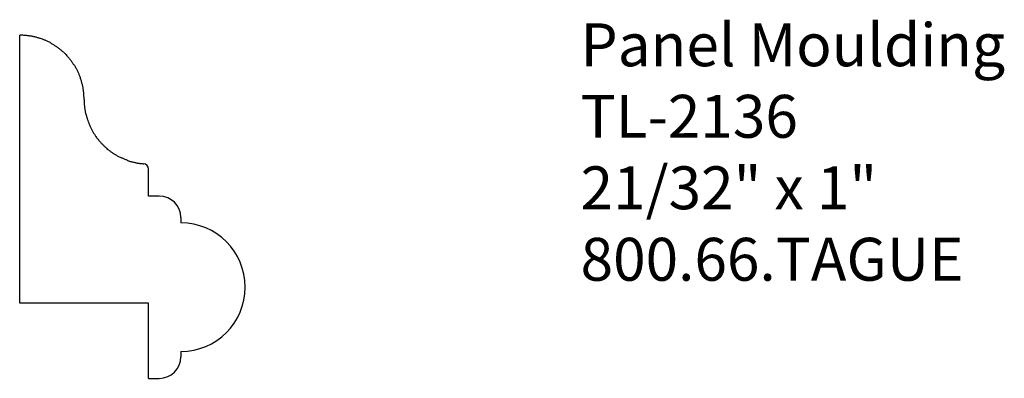
# Model space of a CAD drawing. Extents: x -388.39 to -385.53, y 838.07 to 839.12.
import ezdxf

# ---------------------------------------------------------------- set-up
doc = ezdxf.new("R2010")
doc.units = 0
doc.layers.get('0').update_dxf_attribs({"linetype": 'CONTINUOUS'})

# ---------------------------------------------------------------- blocks, each defined once
blk = doc.blocks.new('*U210')
for s, p in [('Panel Moulding', (-386.7605, 838.9842)), ('TL-2136', (-386.7605, 838.7758)), ('21/32" x 1"', (-386.7605, 838.5675)), ('800.66.TAGUE', (-386.7605, 838.3592))]:
    blk.add_text(s, height=0.125).set_placement(p)

msp = doc.modelspace()

# ---------------------------------------------------------------- linework, layer by layer
for p, q in [((-388.3928, 838.2935), (-388.3928, 839.0747)), ((-388.0178, 838.606), (-388.0178, 838.6847)), ((-387.9866, 838.606), (-388.0178, 838.606)), ((-387.9241, 838.5435), (-387.9241, 838.5435)), ((-387.9241, 838.5435), (-387.9241, 838.5279)), ((-388.0178, 838.2935), (-388.3928, 838.2935)), ((-388.0178, 838.2935), (-388.3928, 838.2935)), ((-388.0178, 838.0747), (-388.0178, 838.2935)), ((-387.9241, 838.1529), (-387.9241, 838.1372)), ((-388.0178, 838.0747), (-388.0178, 838.0747)), ((-388.0178, 838.0747), (-387.9866, 838.0747))]:
    msp.add_line(p, q)
for points in [[(-388.205, 838.887, 0), (-388.205, 838.89, 0), (-388.205, 838.892, 0), (-388.205, 838.894, 0), (-388.206, 838.896, 0), (-388.206, 838.899, 0), (-388.206, 838.901, 0), (-388.206, 838.903, 0), (-388.206, 838.906, 0), (-388.206, 838.908, 0), (-388.207, 838.91, 0), (-388.207, 838.912, 0), (-388.207, 838.915, 0), (-388.208, 838.917, 0), (-388.208, 838.919, 0), (-388.208, 838.922, 0), (-388.209, 838.924, 0), (-388.209, 838.926, 0), (-388.21, 838.928, 0), (-388.21, 838.931, 0), (-388.211, 838.933, 0), (-388.212, 838.935, 0), (-388.212, 838.937, 0), (-388.213, 838.939, 0), (-388.213, 838.942, 0), (-388.214, 838.944, 0), (-388.215, 838.946, 0), (-388.216, 838.948, 0), (-388.216, 838.95, 0), (-388.217, 838.953, 0), (-388.218, 838.955, 0), (-388.219, 838.957, 0), (-388.22, 838.959, 0), (-388.22, 838.961, 0), (-388.221, 838.963, 0), (-388.222, 838.965, 0), (-388.223, 838.967, 0), (-388.224, 838.969, 0), (-388.225, 838.972, 0), (-388.226, 838.974, 0), (-388.227, 838.976, 0), (-388.229, 838.978, 0), (-388.23, 838.98, 0), (-388.231, 838.982, 0), (-388.232, 838.984, 0), (-388.233, 838.986, 0), (-388.234, 838.988, 0), (-388.236, 838.989, 0), (-388.237, 838.991, 0), (-388.238, 838.993, 0), (-388.24, 838.995, 0), (-388.241, 838.997, 0), (-388.242, 838.999, 0), (-388.244, 839.001, 0), (-388.245, 839.003, 0), (-388.246, 839.004, 0), (-388.248, 839.006, 0), (-388.249, 839.008, 0), (-388.251, 839.01, 0), (-388.252, 839.011, 0), (-388.254, 839.013, 0), (-388.255, 839.015, 0), (-388.257, 839.017, 0), (-388.259, 839.018, 0), (-388.26, 839.02, 0), (-388.262, 839.021, 0), (-388.264, 839.023, 0), (-388.265, 839.025, 0), (-388.267, 839.026, 0), (-388.269, 839.028, 0), (-388.27, 839.029, 0), (-388.272, 839.031, 0), (-388.274, 839.032, 0), (-388.276, 839.034, 0), (-388.277, 839.035, 0), (-388.279, 839.036, 0), (-388.281, 839.038, 0), (-388.283, 839.039, 0), (-388.285, 839.041, 0), (-388.287, 839.042, 0), (-388.289, 839.043, 0), (-388.291, 839.044, 0), (-388.293, 839.046, 0), (-388.294, 839.047, 0), (-388.296, 839.048, 0), (-388.298, 839.049, 0), (-388.3, 839.05, 0), (-388.302, 839.051, 0), (-388.304, 839.053, 0), (-388.306, 839.054, 0), (-388.309, 839.055, 0), (-388.311, 839.056, 0), (-388.313, 839.057, 0), (-388.315, 839.058, 0), (-388.317, 839.059, 0), (-388.319, 839.06, 0), (-388.321, 839.06, 0), (-388.323, 839.061, 0), (-388.325, 839.062, 0), (-388.327, 839.063, 0), (-388.33, 839.064, 0), (-388.332, 839.065, 0), (-388.334, 839.065, 0), (-388.336, 839.066, 0), (-388.338, 839.067, 0), (-388.341, 839.067, 0), (-388.343, 839.068, 0), (-388.345, 839.069, 0), (-388.347, 839.069, 0), (-388.349, 839.07, 0), (-388.352, 839.07, 0), (-388.354, 839.071, 0), (-388.356, 839.071, 0), (-388.358, 839.072, 0), (-388.361, 839.072, 0), (-388.363, 839.072, 0), (-388.365, 839.073, 0), (-388.368, 839.073, 0), (-388.37, 839.073, 0), (-388.372, 839.074, 0), (-388.374, 839.074, 0), (-388.377, 839.074, 0), (-388.379, 839.074, 0), (-388.381, 839.074, 0), (-388.384, 839.075, 0), (-388.386, 839.075, 0), (-388.388, 839.075, 0), (-388.391, 839.075, 0), (-388.393, 839.075, 0)], [(-388.205, 838.887, 0), (-388.205, 838.885, 0), (-388.205, 838.883, 0), (-388.205, 838.881, 0), (-388.205, 838.878, 0), (-388.205, 838.876, 0), (-388.205, 838.874, 0), (-388.205, 838.872, 0), (-388.204, 838.87, 0), (-388.204, 838.868, 0), (-388.204, 838.865, 0), (-388.204, 838.863, 0), (-388.203, 838.861, 0), (-388.203, 838.859, 0), (-388.203, 838.857, 0), (-388.202, 838.855, 0), (-388.202, 838.852, 0), (-388.202, 838.85, 0), (-388.201, 838.848, 0), (-388.201, 838.846, 0), (-388.2, 838.844, 0), (-388.2, 838.842, 0), (-388.199, 838.84, 0), (-388.199, 838.838, 0), (-388.198, 838.835, 0), (-388.197, 838.833, 0), (-388.197, 838.831, 0), (-388.196, 838.829, 0), (-388.195, 838.827, 0), (-388.195, 838.825, 0), (-388.194, 838.823, 0), (-388.193, 838.821, 0), (-388.192, 838.819, 0), (-388.192, 838.817, 0), (-388.191, 838.815, 0), (-388.19, 838.813, 0), (-388.189, 838.811, 0), (-388.188, 838.809, 0), (-388.187, 838.807, 0), (-388.186, 838.805, 0), (-388.185, 838.803, 0), (-388.184, 838.801, 0), (-388.183, 838.799, 0), (-388.182, 838.797, 0), (-388.181, 838.795, 0), (-388.18, 838.793, 0), (-388.179, 838.791, 0), (-388.178, 838.789, 0), (-388.177, 838.788, 0), (-388.175, 838.786, 0), (-388.174, 838.784, 0), (-388.173, 838.782, 0), (-388.172, 838.78, 0), (-388.171, 838.779, 0), (-388.169, 838.777, 0), (-388.168, 838.775, 0), (-388.167, 838.773, 0), (-388.165, 838.772, 0), (-388.164, 838.77, 0), (-388.163, 838.768, 0), (-388.161, 838.766, 0), (-388.16, 838.765, 0), (-388.158, 838.763, 0), (-388.157, 838.761, 0), (-388.155, 838.76, 0), (-388.154, 838.758, 0), (-388.152, 838.757, 0), (-388.151, 838.755, 0), (-388.149, 838.754, 0), (-388.148, 838.752, 0), (-388.146, 838.751, 0), (-388.145, 838.749, 0), (-388.143, 838.748, 0), (-388.141, 838.746, 0), (-388.14, 838.745, 0), (-388.138, 838.743, 0), (-388.136, 838.742, 0), (-388.135, 838.741, 0), (-388.133, 838.739, 0), (-388.131, 838.738, 0), (-388.129, 838.737, 0), (-388.128, 838.735, 0), (-388.126, 838.734, 0), (-388.124, 838.733, 0), (-388.122, 838.731, 0), (-388.12, 838.73, 0), (-388.119, 838.729, 0), (-388.117, 838.728, 0), (-388.115, 838.727, 0), (-388.113, 838.726, 0), (-388.111, 838.725, 0), (-388.109, 838.723, 0), (-388.107, 838.722, 0), (-388.105, 838.721, 0), (-388.103, 838.72, 0), (-388.101, 838.719, 0), (-388.099, 838.718, 0), (-388.097, 838.717, 0), (-388.095, 838.717, 0), (-388.093, 838.716, 0), (-388.091, 838.715, 0), (-388.089, 838.714, 0), (-388.087, 838.713, 0), (-388.085, 838.712, 0), (-388.083, 838.712, 0), (-388.081, 838.711, 0), (-388.079, 838.71, 0), (-388.077, 838.709, 0), (-388.075, 838.709, 0), (-388.073, 838.708, 0), (-388.071, 838.707, 0), (-388.069, 838.707, 0), (-388.067, 838.706, 0), (-388.065, 838.706, 0), (-388.062, 838.705, 0), (-388.06, 838.705, 0), (-388.058, 838.704, 0), (-388.056, 838.704, 0), (-388.054, 838.703, 0), (-388.052, 838.703, 0), (-388.05, 838.702, 0), (-388.047, 838.702, 0), (-388.045, 838.702, 0), (-388.043, 838.701, 0), (-388.041, 838.701, 0), (-388.039, 838.701, 0), (-388.037, 838.701, 0), (-388.034, 838.7, 0), (-388.032, 838.7, 0)]]:
    msp.add_polyline3d(points)
for centre, radius, start, end in [((-388.0334, 838.6847), 0.0156, 0, 85.5883), ((-387.9866, 838.5435), 0.0625, 0, 90), ((-387.9241, 838.3404), 0.1875, 270, 90), ((-387.9866, 838.1372), 0.0625, 270, 0)]:
    msp.add_arc(centre, radius, start, end)

# ---------------------------------------------------------------- block references
msp.add_blockref('*U210', (0, 0))

doc.saveas('drawing.dxf')
